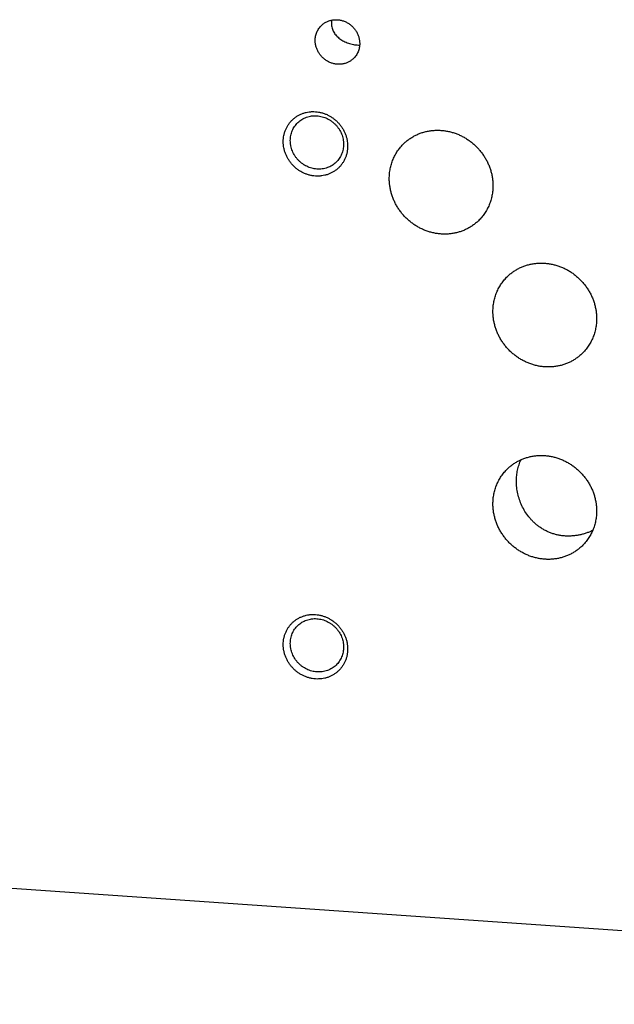
# Model space of a CAD drawing. Units: inches. Extents: x 0.3 to 21.7, y 0.3 to 16.7.
# Drawn here: x 8.4 to 10.8, y 5.3 to 9.3 of the extents above; entities that cross this region are included whole.
import ezdxf

# ---------------------------------------------------------------- set-up
doc = ezdxf.new("R2010")
doc.units = ezdxf.units.IN
doc.header["$LTSCALE"] = 1.21
doc.header["$MEASUREMENT"] = 0
doc.layers.get('0').update_dxf_attribs({"linetype": 'CONTINUOUS'})

msp = doc.modelspace()

# ---------------------------------------------------------------- linework, layer by layer
at = {"color": 7, "linetype": 'CONTINUOUS'}
msp.add_line((15.1993, 5.2963), (5.7815, 5.9494), dxfattribs=at)
msp.add_arc((9.7504, 9.2998), 0.07, 168.5925, 184.2126, dxfattribs=at)
for points, knots in [([(9.6143, 9.2305), (9.6143, 9.2334), (9.6146, 9.2392), (9.6158, 9.2477), (9.6179, 9.2561), (9.6208, 9.2641), (9.6244, 9.2718), (9.6288, 9.279), (9.6339, 9.2858), (9.6378, 9.2899), (9.6398, 9.2918)], [0, 0, 0, 0, 0.127346, 0.253861, 0.379588, 0.504605, 0.629017, 0.752953, 0.876561, 1, 1, 1, 1]), ([(9.6398, 9.2918), (9.6413, 9.2933), (9.6446, 9.2962), (9.6498, 9.3002), (9.6553, 9.3037), (9.661, 9.3068), (9.6671, 9.3094), (9.6733, 9.3116), (9.6797, 9.3132), (9.6862, 9.3144), (9.6929, 9.3151), (9.6996, 9.3153), (9.7063, 9.315), (9.713, 9.3142), (9.7197, 9.3129), (9.7285, 9.3105), (9.7393, 9.3063), (9.7514, 9.2995), (9.7625, 9.2911), (9.7723, 9.2811), (9.7806, 9.27), (9.7873, 9.2578), (9.7922, 9.2449), (9.7952, 9.2315), (9.7959, 9.2224), (9.7959, 9.2179)], [0, 0, 0, 0, 0.029953, 0.059931, 0.089956, 0.120053, 0.150241, 0.18054, 0.210965, 0.24153, 0.272244, 0.303115, 0.334145, 0.365333, 0.396676, 0.428166, 0.491505, 0.555274, 0.619323, 0.683479, 0.74756, 0.811391, 0.874816, 0.937711, 1, 1, 1, 1]), ([(9.6807, 9.2946), (9.6809, 9.2916), (9.6818, 9.2855), (9.6842, 9.2767), (9.6878, 9.2683), (9.6923, 9.2604), (9.6977, 9.2531), (9.7039, 9.2463), (9.7109, 9.2401), (9.7185, 9.2345), (9.7267, 9.2294), (9.7355, 9.2249), (9.7448, 9.221), (9.7546, 9.2177), (9.7648, 9.2151), (9.7751, 9.2132), (9.7854, 9.212), (9.7923, 9.2117), (9.7956, 9.2117)], [0, 0, 0, 0, 0.059383, 0.118184, 0.176661, 0.235091, 0.293757, 0.352933, 0.412883, 0.473851, 0.536062, 0.599704, 0.664891, 0.731583, 0.799456, 0.867728, 0.935098, 1, 1, 1, 1]), ([(9.7704, 9.1566), (9.7688, 9.1551), (9.7656, 9.1522), (9.7604, 9.1483), (9.7549, 9.1448), (9.7491, 9.1417), (9.7431, 9.139), (9.7369, 9.1369), (9.7305, 9.1352), (9.724, 9.134), (9.7173, 9.1333), (9.7106, 9.1331), (9.7039, 9.1334), (9.6971, 9.1342), (9.6905, 9.1355), (9.6816, 9.1379), (9.6709, 9.1421), (9.6588, 9.1489), (9.6477, 9.1574), (9.6379, 9.1673), (9.6296, 9.1785), (9.6229, 9.1907), (9.618, 9.2036), (9.615, 9.2169), (9.6143, 9.226), (9.6143, 9.2305)], [0, 0, 0, 0, 0.029953, 0.059931, 0.089956, 0.120053, 0.150241, 0.18054, 0.210965, 0.24153, 0.272244, 0.303115, 0.334145, 0.365333, 0.396676, 0.428166, 0.491505, 0.555274, 0.619323, 0.683479, 0.74756, 0.811391, 0.874816, 0.937711, 1, 1, 1, 1]), ([(9.7959, 9.2179), (9.7959, 9.215), (9.7956, 9.2093), (9.7944, 9.2007), (9.7923, 9.1924), (9.7894, 9.1843), (9.7858, 9.1766), (9.7814, 9.1694), (9.7763, 9.1627), (9.7724, 9.1586), (9.7704, 9.1566)], [0, 0, 0, 0, 0.127346, 0.253861, 0.379588, 0.504605, 0.629017, 0.752953, 0.876561, 1, 1, 1, 1]), ([(9.6153, 8.677), (9.6109, 8.6773), (9.6023, 8.6783), (9.5895, 8.6811), (9.577, 8.6851), (9.5649, 8.6903), (9.5532, 8.6966), (9.5421, 8.704), (9.5318, 8.7124), (9.5222, 8.7218), (9.5136, 8.7319), (9.5059, 8.7428), (9.4992, 8.7543), (9.4937, 8.7664), (9.4894, 8.7788), (9.4862, 8.7916), (9.4843, 8.8045), (9.4837, 8.8174), (9.4843, 8.8303), (9.4862, 8.8429), (9.4893, 8.8552), (9.4937, 8.8671), (9.4992, 8.8784), (9.5058, 8.889), (9.5135, 8.8989), (9.5222, 8.9078), (9.5318, 8.9158), (9.5422, 8.9228), (9.5514, 8.9277), (9.5591, 8.931), (9.5669, 8.934), (9.5771, 8.9369), (9.5875, 8.9388), (9.596, 8.9397), (9.6045, 8.9401), (9.611, 8.94), (9.6153, 8.9397)], [0, 0, 0, 0, 0.031402, 0.063008, 0.094805, 0.126771, 0.158878, 0.191093, 0.223381, 0.255701, 0.288015, 0.320281, 0.352462, 0.384523, 0.416432, 0.448163, 0.479699, 0.511026, 0.542141, 0.573048, 0.60376, 0.634295, 0.664682, 0.694954, 0.725149, 0.755309, 0.785476, 0.815693, 0.846002, 0.861207, 0.876448, 0.907042, 0.937821, 0.953289, 0.96881, 1, 1, 1, 1]), ([(9.5432, 8.8951), (9.5457, 8.8976), (9.551, 8.9022), (9.5597, 8.9082), (9.569, 8.9133), (9.5788, 8.9174), (9.5891, 8.9204), (9.5997, 8.9224), (9.6105, 8.9233), (9.6177, 8.9231), (9.6213, 8.9229)], [0, 0, 0, 0, 0.123317, 0.246817, 0.370675, 0.49505, 0.620077, 0.745867, 0.872493, 1, 1, 1, 1]), ([(9.6153, 8.9397), (9.6196, 8.9394), (9.6282, 8.9384), (9.641, 8.9356), (9.6535, 8.9316), (9.6656, 8.9264), (9.6773, 8.9201), (9.6884, 8.9127), (9.6987, 8.9043), (9.7083, 8.8949), (9.717, 8.8848), (9.7246, 8.8739), (9.7313, 8.8623), (9.7368, 8.8503), (9.7412, 8.8378), (9.7443, 8.8251), (9.7462, 8.8122), (9.7468, 8.7993), (9.7462, 8.7864), (9.7443, 8.7738), (9.7412, 8.7614), (9.7368, 8.7496), (9.7313, 8.7383), (9.7247, 8.7277), (9.717, 8.7178), (9.7083, 8.7088), (9.6987, 8.7008), (9.6883, 8.6939), (9.6791, 8.689), (9.6714, 8.6856), (9.6636, 8.6827), (9.6534, 8.6798), (9.643, 8.6779), (9.6345, 8.677), (9.626, 8.6765), (9.6195, 8.6767), (9.6153, 8.677)], [0, 0, 0, 0, 0.031402, 0.063008, 0.094805, 0.126771, 0.158878, 0.191093, 0.223381, 0.255701, 0.288015, 0.320281, 0.352462, 0.384523, 0.416432, 0.448163, 0.479699, 0.511026, 0.542141, 0.573048, 0.60376, 0.634295, 0.664682, 0.694954, 0.725149, 0.755309, 0.785476, 0.815693, 0.846002, 0.861207, 0.876448, 0.907042, 0.937821, 0.953289, 0.96881, 1, 1, 1, 1]), ([(9.6213, 8.9229), (9.6249, 8.9226), (9.632, 8.9218), (9.6426, 8.9195), (9.653, 8.9162), (9.663, 8.9119), (9.6727, 8.9066), (9.6818, 8.9005), (9.6904, 8.8936), (9.6983, 8.8858), (9.7055, 8.8774), (9.7118, 8.8684), (9.7173, 8.8589), (9.7219, 8.8489), (9.7255, 8.8386), (9.7277, 8.8298), (9.7289, 8.8227), (9.7297, 8.8156), (9.73, 8.8102), (9.73, 8.8067)], [0, 0, 0, 0, 0.061448, 0.123295, 0.185516, 0.248067, 0.310894, 0.373933, 0.437114, 0.500359, 0.56359, 0.626729, 0.689702, 0.752438, 0.814878, 0.876971, 0.907884, 0.938698, 1, 1, 1, 1]), ([(9.5127, 8.8218), (9.5127, 8.8252), (9.513, 8.8321), (9.5145, 8.8424), (9.517, 8.8523), (9.5204, 8.862), (9.5248, 8.8712), (9.5301, 8.8798), (9.5362, 8.8879), (9.5408, 8.8928), (9.5432, 8.8951)], [0, 0, 0, 0, 0.127348, 0.253861, 0.379588, 0.504605, 0.629017, 0.752953, 0.876561, 1, 1, 1, 1]), ([(9.976, 8.8095), (9.9796, 8.8131), (9.9853, 8.8181), (9.9932, 8.8244), (10.0014, 8.8303), (10.0121, 8.8372), (10.0233, 8.8432), (10.0325, 8.8474), (10.042, 8.8513), (10.0541, 8.8555), (10.069, 8.8594), (10.0842, 8.8622), (10.0997, 8.8638), (10.1153, 8.8643), (10.131, 8.8635), (10.1467, 8.8617), (10.1622, 8.8586), (10.1776, 8.8545), (10.1928, 8.8492), (10.2075, 8.8428), (10.2218, 8.8354), (10.2356, 8.827), (10.2489, 8.8176), (10.2614, 8.8073), (10.2732, 8.7962), (10.2843, 8.7842), (10.2944, 8.7716), (10.3037, 8.7583), (10.312, 8.7444), (10.3193, 8.7299), (10.3255, 8.7151), (10.3306, 8.6999), (10.3347, 8.6845), (10.3376, 8.6688), (10.3393, 8.6531), (10.3397, 8.6426), (10.3397, 8.6374)], [0, 0, 0, 0, 0.029942, 0.044924, 0.059915, 0.089929, 0.120015, 0.135093, 0.150197, 0.180485, 0.210899, 0.241453, 0.272156, 0.303015, 0.334033, 0.36521, 0.396542, 0.42802, 0.459636, 0.491376, 0.523223, 0.555161, 0.587168, 0.619225, 0.651308, 0.683395, 0.715464, 0.747492, 0.779456, 0.811338, 0.843118, 0.874779, 0.906308, 0.937693, 0.968925, 1, 1, 1, 1]), ([(9.6213, 8.7055), (9.6178, 8.7058), (9.6106, 8.7066), (9.6001, 8.7089), (9.5897, 8.7123), (9.5797, 8.7166), (9.57, 8.7218), (9.5609, 8.7279), (9.5523, 8.7349), (9.5444, 8.7426), (9.5372, 8.751), (9.5308, 8.76), (9.5254, 8.7695), (9.5208, 8.7795), (9.5172, 8.7898), (9.515, 8.7986), (9.5138, 8.8057), (9.5129, 8.8128), (9.5127, 8.8182), (9.5127, 8.8218)], [0, 0, 0, 0, 0.061448, 0.123295, 0.185516, 0.248067, 0.310894, 0.373933, 0.437114, 0.500359, 0.56359, 0.626729, 0.689702, 0.752438, 0.814878, 0.876971, 0.907884, 0.938698, 1, 1, 1, 1]), ([(9.73, 8.8067), (9.73, 8.8032), (9.7297, 8.7963), (9.7282, 8.7861), (9.7257, 8.7761), (9.7223, 8.7665), (9.7179, 8.7573), (9.7126, 8.7486), (9.7065, 8.7406), (9.7019, 8.7356), (9.6995, 8.7333)], [0, 0, 0, 0, 0.127348, 0.253861, 0.379588, 0.504605, 0.629017, 0.752953, 0.876561, 1, 1, 1, 1]), ([(9.9166, 8.6667), (9.9166, 8.6734), (9.9173, 8.6869), (9.9202, 8.7068), (9.925, 8.7262), (9.9317, 8.745), (9.9402, 8.7629), (9.9505, 8.7797), (9.9624, 8.7954), (9.9713, 8.805), (9.976, 8.8095)], [0, 0, 0, 0, 0.127348, 0.253861, 0.379588, 0.504605, 0.629017, 0.752953, 0.876561, 1, 1, 1, 1]), ([(9.6995, 8.7333), (9.697, 8.7309), (9.6917, 8.7262), (9.683, 8.7202), (9.6737, 8.7151), (9.6638, 8.7111), (9.6536, 8.708), (9.643, 8.706), (9.6322, 8.7052), (9.625, 8.7053), (9.6213, 8.7055)], [0, 0, 0, 0, 0.123317, 0.246817, 0.370675, 0.49505, 0.620077, 0.745867, 0.872493, 1, 1, 1, 1]), ([(10.2803, 8.4945), (10.2767, 8.491), (10.271, 8.486), (10.2631, 8.4797), (10.2549, 8.4737), (10.2442, 8.4669), (10.233, 8.4609), (10.2238, 8.4567), (10.2144, 8.4527), (10.2023, 8.4485), (10.1874, 8.4446), (10.1721, 8.4419), (10.1567, 8.4402), (10.141, 8.4398), (10.1253, 8.4405), (10.1097, 8.4424), (10.0941, 8.4454), (10.0787, 8.4496), (10.0636, 8.4549), (10.0488, 8.4612), (10.0345, 8.4686), (10.0207, 8.4771), (10.0075, 8.4864), (9.9949, 8.4967), (9.9831, 8.5079), (9.9721, 8.5198), (9.9619, 8.5325), (9.9526, 8.5458), (9.9443, 8.5597), (9.9371, 8.5741), (9.9308, 8.589), (9.9257, 8.6041), (9.9217, 8.6196), (9.9188, 8.6352), (9.917, 8.6509), (9.9166, 8.6615), (9.9166, 8.6667)], [0, 0, 0, 0, 0.029942, 0.044924, 0.059915, 0.089929, 0.120015, 0.135093, 0.150197, 0.180485, 0.210899, 0.241453, 0.272156, 0.303015, 0.334033, 0.36521, 0.396542, 0.42802, 0.459636, 0.491376, 0.523223, 0.555161, 0.587168, 0.619225, 0.651308, 0.683395, 0.715464, 0.747492, 0.779456, 0.811338, 0.843118, 0.874779, 0.906308, 0.937693, 0.968925, 1, 1, 1, 1]), ([(10.3397, 8.6374), (10.3397, 8.6306), (10.3391, 8.6172), (10.3361, 8.5972), (10.3313, 8.5778), (10.3246, 8.5591), (10.3161, 8.5412), (10.3059, 8.5243), (10.294, 8.5086), (10.285, 8.4991), (10.2803, 8.4945)], [0, 0, 0, 0, 0.127348, 0.253861, 0.379588, 0.504605, 0.629017, 0.752953, 0.876561, 1, 1, 1, 1]), ([(10.3991, 8.2673), (10.4027, 8.2708), (10.4084, 8.2759), (10.4163, 8.2821), (10.4245, 8.2881), (10.4352, 8.2949), (10.4464, 8.3009), (10.4556, 8.3052), (10.465, 8.3091), (10.4771, 8.3133), (10.492, 8.3172), (10.5073, 8.3199), (10.5227, 8.3216), (10.5384, 8.322), (10.5541, 8.3213), (10.5697, 8.3194), (10.5853, 8.3164), (10.6007, 8.3122), (10.6158, 8.3069), (10.6306, 8.3006), (10.6449, 8.2932), (10.6587, 8.2847), (10.6719, 8.2754), (10.6845, 8.2651), (10.6963, 8.2539), (10.7073, 8.242), (10.7175, 8.2293), (10.7268, 8.216), (10.7351, 8.2021), (10.7423, 8.1877), (10.7486, 8.1729), (10.7537, 8.1577), (10.7577, 8.1422), (10.7606, 8.1266), (10.7624, 8.1109), (10.7628, 8.1004), (10.7628, 8.0951)], [0, 0, 0, 0, 0.029942, 0.044924, 0.059915, 0.089929, 0.120015, 0.135093, 0.150197, 0.180485, 0.210899, 0.241453, 0.272156, 0.303015, 0.334033, 0.36521, 0.396542, 0.42802, 0.459636, 0.491376, 0.523223, 0.555161, 0.587168, 0.619225, 0.651308, 0.683395, 0.715464, 0.747492, 0.779456, 0.811338, 0.843118, 0.874779, 0.906308, 0.937693, 0.968925, 1, 1, 1, 1]), ([(10.3397, 8.1245), (10.3397, 8.1312), (10.3403, 8.1447), (10.3433, 8.1646), (10.3481, 8.184), (10.3548, 8.2027), (10.3633, 8.2206), (10.3736, 8.2375), (10.3854, 8.2532), (10.3944, 8.2628), (10.3991, 8.2673)], [0, 0, 0, 0, 0.127348, 0.253861, 0.379588, 0.504605, 0.629017, 0.752953, 0.876561, 1, 1, 1, 1]), ([(10.7034, 7.9523), (10.6998, 7.9488), (10.6941, 7.9437), (10.6862, 7.9374), (10.678, 7.9315), (10.6673, 7.9246), (10.6561, 7.9187), (10.6469, 7.9144), (10.6374, 7.9105), (10.6253, 7.9063), (10.6104, 7.9024), (10.5952, 7.8996), (10.5797, 7.898), (10.5641, 7.8975), (10.5484, 7.8983), (10.5327, 7.9001), (10.5172, 7.9032), (10.5018, 7.9073), (10.4866, 7.9126), (10.4719, 7.919), (10.4576, 7.9264), (10.4438, 7.9348), (10.4305, 7.9442), (10.418, 7.9545), (10.4062, 7.9656), (10.3951, 7.9776), (10.385, 7.9902), (10.3757, 8.0035), (10.3674, 8.0175), (10.3601, 8.0319), (10.3539, 8.0467), (10.3488, 8.0619), (10.3447, 8.0773), (10.3418, 8.093), (10.3401, 8.1087), (10.3397, 8.1192), (10.3397, 8.1245)], [0, 0, 0, 0, 0.029942, 0.044924, 0.059915, 0.089929, 0.120015, 0.135093, 0.150197, 0.180485, 0.210899, 0.241453, 0.272156, 0.303015, 0.334033, 0.36521, 0.396542, 0.42802, 0.459636, 0.491376, 0.523223, 0.555161, 0.587168, 0.619225, 0.651308, 0.683395, 0.715464, 0.747492, 0.779456, 0.811338, 0.843118, 0.874779, 0.906308, 0.937693, 0.968925, 1, 1, 1, 1]), ([(10.7628, 8.0951), (10.7628, 8.0884), (10.7621, 8.0749), (10.7592, 8.055), (10.7544, 8.0356), (10.7477, 8.0168), (10.7392, 7.9989), (10.7289, 7.9821), (10.717, 7.9664), (10.7081, 7.9568), (10.7034, 7.9523)], [0, 0, 0, 0, 0.127348, 0.253861, 0.379588, 0.504605, 0.629017, 0.752953, 0.876561, 1, 1, 1, 1]), ([(10.3991, 7.482), (10.4027, 7.4855), (10.4084, 7.4906), (10.4163, 7.4968), (10.4245, 7.5028), (10.4352, 7.5096), (10.4464, 7.5156), (10.4556, 7.5199), (10.465, 7.5238), (10.4771, 7.528), (10.492, 7.5319), (10.5073, 7.5347), (10.5227, 7.5363), (10.5384, 7.5367), (10.5541, 7.536), (10.5697, 7.5341), (10.5853, 7.5311), (10.6007, 7.5269), (10.6158, 7.5216), (10.6306, 7.5153), (10.6449, 7.5079), (10.6587, 7.4995), (10.6719, 7.4901), (10.6845, 7.4798), (10.6963, 7.4686), (10.7073, 7.4567), (10.7175, 7.444), (10.7268, 7.4307), (10.7351, 7.4168), (10.7423, 7.4024), (10.7486, 7.3876), (10.7537, 7.3724), (10.7577, 7.3569), (10.7606, 7.3413), (10.7624, 7.3256), (10.7628, 7.3151), (10.7628, 7.3098)], [0, 0, 0, 0, 0.029942, 0.044924, 0.059915, 0.089929, 0.120015, 0.135093, 0.150197, 0.180485, 0.210899, 0.241453, 0.272156, 0.303015, 0.334033, 0.36521, 0.396542, 0.42802, 0.459636, 0.491376, 0.523223, 0.555161, 0.587168, 0.619225, 0.651308, 0.683395, 0.715464, 0.747492, 0.779456, 0.811338, 0.843118, 0.874779, 0.906308, 0.937693, 0.968925, 1, 1, 1, 1]), ([(10.4354, 7.4316), (10.4354, 7.4393), (10.4362, 7.4545), (10.4392, 7.4734), (10.4428, 7.488), (10.4461, 7.4987), (10.4499, 7.5091), (10.4529, 7.5159), (10.4545, 7.5192)], [0, 0, 0, 0, 0.255394, 0.507009, 0.631465, 0.755055, 0.877862, 1, 1, 1, 1]), ([(10.3397, 7.3392), (10.3397, 7.3459), (10.3403, 7.3594), (10.3433, 7.3793), (10.3481, 7.3987), (10.3548, 7.4174), (10.3633, 7.4353), (10.3736, 7.4522), (10.3854, 7.4679), (10.3944, 7.4775), (10.3991, 7.482)], [0, 0, 0, 0, 0.127348, 0.253861, 0.379588, 0.504605, 0.629017, 0.752953, 0.876561, 1, 1, 1, 1]), ([(10.5227, 7.2499), (10.5193, 7.2526), (10.5125, 7.2581), (10.5029, 7.2671), (10.4939, 7.2766), (10.4826, 7.29), (10.4701, 7.308), (10.4576, 7.3311), (10.4477, 7.3554), (10.4406, 7.3804), (10.4363, 7.4059), (10.4354, 7.4231), (10.4354, 7.4316)], [0, 0, 0, 0, 0.062864, 0.125751, 0.188657, 0.251587, 0.37744, 0.503247, 0.628778, 0.753691, 0.877572, 1, 1, 1, 1]), ([(10.7034, 7.167), (10.6998, 7.1635), (10.6941, 7.1584), (10.6862, 7.1521), (10.678, 7.1462), (10.6673, 7.1393), (10.6561, 7.1334), (10.6469, 7.1291), (10.6374, 7.1252), (10.6253, 7.121), (10.6104, 7.1171), (10.5952, 7.1143), (10.5797, 7.1127), (10.5641, 7.1123), (10.5484, 7.113), (10.5327, 7.1148), (10.5172, 7.1179), (10.5018, 7.122), (10.4866, 7.1273), (10.4719, 7.1337), (10.4576, 7.1411), (10.4438, 7.1495), (10.4305, 7.1589), (10.418, 7.1692), (10.4062, 7.1803), (10.3951, 7.1923), (10.385, 7.2049), (10.3757, 7.2183), (10.3674, 7.2322), (10.3601, 7.2466), (10.3539, 7.2614), (10.3488, 7.2766), (10.3447, 7.292), (10.3418, 7.3077), (10.3401, 7.3234), (10.3397, 7.3339), (10.3397, 7.3392)], [0, 0, 0, 0, 0.029942, 0.044924, 0.059915, 0.089929, 0.120015, 0.135093, 0.150197, 0.180485, 0.210899, 0.241453, 0.272156, 0.303015, 0.334033, 0.36521, 0.396542, 0.42802, 0.459636, 0.491376, 0.523223, 0.555161, 0.587168, 0.619225, 0.651308, 0.683395, 0.715464, 0.747492, 0.779456, 0.811338, 0.843118, 0.874779, 0.906308, 0.937693, 0.968925, 1, 1, 1, 1]), ([(10.7628, 7.3098), (10.7628, 7.3031), (10.7621, 7.2896), (10.7592, 7.2697), (10.7544, 7.2503), (10.7477, 7.2315), (10.7392, 7.2136), (10.7289, 7.1968), (10.717, 7.1811), (10.7081, 7.1715), (10.7034, 7.167)], [0, 0, 0, 0, 0.127348, 0.253861, 0.379588, 0.504605, 0.629017, 0.752953, 0.876561, 1, 1, 1, 1]), ([(10.7466, 7.2298), (10.7421, 7.2277), (10.7331, 7.2239), (10.7192, 7.2189), (10.705, 7.2147), (10.6906, 7.2114), (10.676, 7.2091), (10.6613, 7.2077), (10.6465, 7.2072), (10.6317, 7.2079), (10.6169, 7.2095), (10.6024, 7.2122), (10.588, 7.216), (10.574, 7.2208), (10.5604, 7.2266), (10.5472, 7.2334), (10.5346, 7.2411), (10.5266, 7.2469), (10.5227, 7.2499)], [0, 0, 0, 0, 0.062232, 0.124541, 0.186925, 0.249377, 0.311887, 0.374443, 0.43703, 0.499633, 0.562237, 0.624831, 0.687405, 0.749955, 0.812484, 0.874994, 0.937497, 1, 1, 1, 1]), ([(9.6153, 6.6244), (9.6109, 6.6247), (9.6023, 6.6257), (9.5895, 6.6285), (9.577, 6.6325), (9.5649, 6.6377), (9.5532, 6.644), (9.5421, 6.6514), (9.5318, 6.6598), (9.5222, 6.6692), (9.5136, 6.6793), (9.5059, 6.6902), (9.4992, 6.7017), (9.4937, 6.7138), (9.4894, 6.7262), (9.4862, 6.739), (9.4843, 6.7519), (9.4837, 6.7648), (9.4843, 6.7777), (9.4862, 6.7903), (9.4893, 6.8026), (9.4937, 6.8145), (9.4992, 6.8258), (9.5058, 6.8364), (9.5135, 6.8463), (9.5222, 6.8552), (9.5318, 6.8633), (9.5422, 6.8702), (9.5514, 6.8751), (9.5591, 6.8784), (9.5669, 6.8814), (9.5771, 6.8843), (9.5875, 6.8862), (9.596, 6.8871), (9.6045, 6.8875), (9.611, 6.8874), (9.6153, 6.8871)], [0, 0, 0, 0, 0.031402, 0.063008, 0.094805, 0.126771, 0.158878, 0.191093, 0.223381, 0.255701, 0.288015, 0.320281, 0.352462, 0.384523, 0.416432, 0.448163, 0.479699, 0.511026, 0.542141, 0.573048, 0.60376, 0.634295, 0.664682, 0.694954, 0.725149, 0.755309, 0.785476, 0.815693, 0.846002, 0.861207, 0.876448, 0.907042, 0.937821, 0.953289, 0.96881, 1, 1, 1, 1]), ([(9.6153, 6.8871), (9.6196, 6.8868), (9.6282, 6.8858), (9.641, 6.883), (9.6535, 6.879), (9.6656, 6.8738), (9.6773, 6.8675), (9.6884, 6.8601), (9.6987, 6.8517), (9.7083, 6.8423), (9.717, 6.8322), (9.7246, 6.8213), (9.7313, 6.8097), (9.7368, 6.7977), (9.7412, 6.7852), (9.7443, 6.7725), (9.7462, 6.7596), (9.7468, 6.7467), (9.7462, 6.7338), (9.7443, 6.7212), (9.7412, 6.7089), (9.7368, 6.697), (9.7313, 6.6857), (9.7247, 6.6751), (9.717, 6.6652), (9.7083, 6.6563), (9.6987, 6.6482), (9.6883, 6.6413), (9.6791, 6.6364), (9.6714, 6.633), (9.6636, 6.6301), (9.6534, 6.6272), (9.643, 6.6253), (9.6345, 6.6244), (9.626, 6.624), (9.6195, 6.6241), (9.6153, 6.6244)], [0, 0, 0, 0, 0.031402, 0.063008, 0.094805, 0.126771, 0.158878, 0.191093, 0.223381, 0.255701, 0.288015, 0.320281, 0.352462, 0.384523, 0.416432, 0.448163, 0.479699, 0.511026, 0.542141, 0.573048, 0.60376, 0.634295, 0.664682, 0.694954, 0.725149, 0.755309, 0.785476, 0.815693, 0.846002, 0.861207, 0.876448, 0.907042, 0.937821, 0.953289, 0.96881, 1, 1, 1, 1]), ([(9.5127, 6.7692), (9.5127, 6.7726), (9.513, 6.7795), (9.5145, 6.7898), (9.517, 6.7997), (9.5204, 6.8094), (9.5248, 6.8186), (9.5301, 6.8272), (9.5362, 6.8353), (9.5408, 6.8402), (9.5432, 6.8425)], [0, 0, 0, 0, 0.127348, 0.253861, 0.379588, 0.504605, 0.629017, 0.752953, 0.876561, 1, 1, 1, 1]), ([(9.5432, 6.8425), (9.5457, 6.845), (9.551, 6.8496), (9.5597, 6.8556), (9.569, 6.8607), (9.5788, 6.8648), (9.5891, 6.8678), (9.5997, 6.8698), (9.6105, 6.8707), (9.6177, 6.8705), (9.6213, 6.8703)], [0, 0, 0, 0, 0.123317, 0.246817, 0.370675, 0.49505, 0.620077, 0.745867, 0.872493, 1, 1, 1, 1]), ([(9.6213, 6.8703), (9.6249, 6.87), (9.632, 6.8692), (9.6426, 6.8669), (9.653, 6.8636), (9.663, 6.8593), (9.6727, 6.854), (9.6818, 6.8479), (9.6904, 6.841), (9.6983, 6.8332), (9.7055, 6.8248), (9.7118, 6.8158), (9.7173, 6.8063), (9.7219, 6.7963), (9.7255, 6.786), (9.7277, 6.7772), (9.7289, 6.7701), (9.7297, 6.763), (9.73, 6.7577), (9.73, 6.7541)], [0, 0, 0, 0, 0.061448, 0.123295, 0.185516, 0.248067, 0.310894, 0.373933, 0.437114, 0.500359, 0.56359, 0.626729, 0.689702, 0.752438, 0.814878, 0.876971, 0.907884, 0.938698, 1, 1, 1, 1]), ([(9.6213, 6.653), (9.6178, 6.6532), (9.6106, 6.6541), (9.6001, 6.6564), (9.5897, 6.6597), (9.5797, 6.664), (9.57, 6.6692), (9.5609, 6.6753), (9.5523, 6.6823), (9.5444, 6.69), (9.5372, 6.6984), (9.5308, 6.7074), (9.5254, 6.717), (9.5208, 6.7269), (9.5172, 6.7372), (9.515, 6.746), (9.5138, 6.7531), (9.5129, 6.7602), (9.5127, 6.7656), (9.5127, 6.7692)], [0, 0, 0, 0, 0.061448, 0.123295, 0.185516, 0.248067, 0.310894, 0.373933, 0.437114, 0.500359, 0.56359, 0.626729, 0.689702, 0.752438, 0.814878, 0.876971, 0.907884, 0.938698, 1, 1, 1, 1]), ([(9.73, 6.7541), (9.73, 6.7506), (9.7297, 6.7437), (9.7282, 6.7335), (9.7257, 6.7235), (9.7223, 6.7139), (9.7179, 6.7047), (9.7126, 6.696), (9.7065, 6.688), (9.7019, 6.683), (9.6995, 6.6807)], [0, 0, 0, 0, 0.127348, 0.253861, 0.379588, 0.504605, 0.629017, 0.752953, 0.876561, 1, 1, 1, 1]), ([(9.6995, 6.6807), (9.697, 6.6783), (9.6917, 6.6737), (9.683, 6.6676), (9.6737, 6.6625), (9.6638, 6.6585), (9.6536, 6.6554), (9.643, 6.6534), (9.6322, 6.6526), (9.625, 6.6527), (9.6213, 6.653)], [0, 0, 0, 0, 0.123317, 0.246817, 0.370675, 0.49505, 0.620077, 0.745867, 0.872493, 1, 1, 1, 1])]:
    msp.add_open_spline(points, degree=3, knots=knots, dxfattribs=at)

doc.saveas('drawing.dxf')
